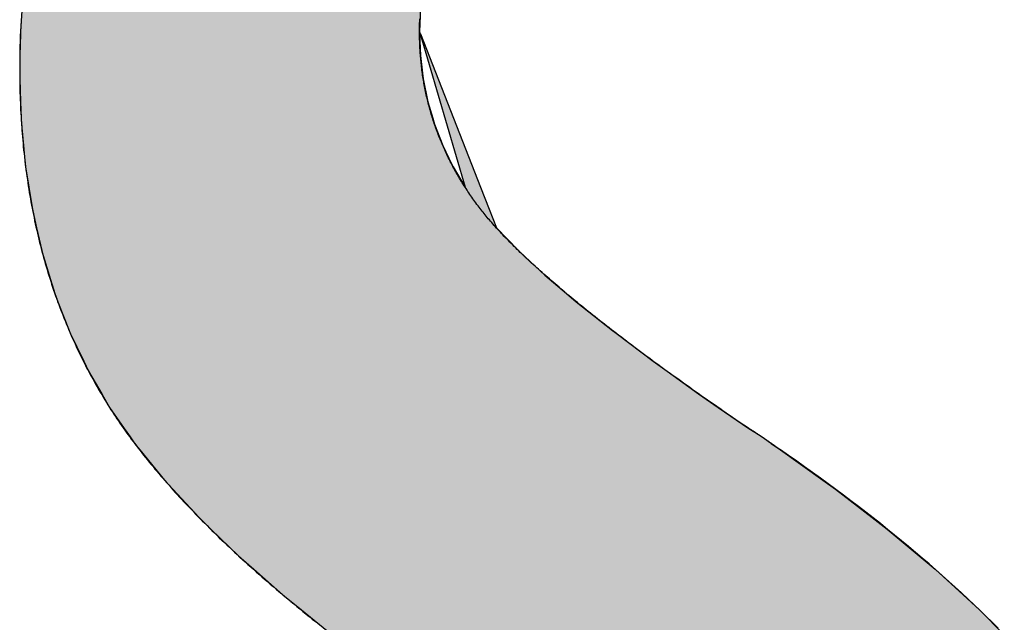
# Model space of a CAD drawing. Extents: x -114 to 16726, y -151 to 11769.
# Drawn here: x 6576 to 6726, y 690 to 781 of the extents above; entities that cross this region are included whole.
import ezdxf

# ---------------------------------------------------------------- set-up
doc = ezdxf.new("R2010")
doc.units = 0
doc.layers.add('AM_6', color=2, linetype='CONTINUOUS')

msp = doc.modelspace()

# ---------------------------------------------------------------- linework, layer by layer
at = {"layer": 'AM_6', "linetype": 'CONTINUOUS'}
for p, q in [((6576.51, 784.04), (6576.22, 779.2)), ((6636.96, 784.04), (6636.76, 779.2)), ((6576.2, 778.88), (6576.13, 775.56)), ((6576.22, 779.2), (6576.2, 778.88)), ((6636.89, 778.88), (6636.76, 779.2)), ((6636.78, 778.88), (6636.91, 775.56)), ((6636.86, 778.88), (6643.69, 755.58)), ((6636.89, 778.88), (6646.01, 755.58)), ((6576.13, 775.56), (6576.09, 773.35)), ((6636.91, 775.56), (6637.17, 773.35)), ((6576.09, 773.35), (6576.13, 772.02)), ((6637.17, 773.35), (6637.33, 772.02)), ((6576.13, 772.02), (6576.23, 768.56)), ((6637.33, 772.02), (6638.04, 768.56)), ((6576.23, 768.56), (6576.3, 766.07)), ((6638.04, 768.56), (6638.77, 766.07)), ((6576.3, 766.07), (6576.38, 765.18)), ((6576.38, 765.18), (6576.68, 761.9)), ((6638.77, 766.07), (6639.03, 765.18)), ((6639.03, 765.18), (6640.3, 761.9)), ((6576.68, 761.9), (6576.94, 759.04)), ((6640.3, 761.9), (6641.69, 759.04)), ((6576.94, 759.04), (6576.99, 758.7)), ((6576.99, 758.7), (6577.48, 755.58)), ((6641.69, 759.04), (6641.85, 758.7)), ((6641.85, 758.7), (6643.69, 755.58)), ((6577.48, 755.58), (6578.01, 752.26)), ((6646.01, 755.58), (6647.32, 752.26)), ((6578.01, 752.26), (6578.65, 749.42)), ((6647.32, 752.26), (6648.43, 749.42)), ((6578.65, 749.42), (6579.44, 745.99)), ((6648.43, 749.42), (6651.76, 745.99)), ((6579.44, 745.99), (6579.5, 745.73)), ((6579.5, 745.73), (6580.56, 742.25)), ((6651.76, 745.99), (6652.04, 745.73)), ((6652.04, 745.73), (6655.8, 742.25)), ((6580.56, 742.25), (6581.42, 739.46)), ((6655.8, 742.25), (6659.09, 739.46)), ((6581.42, 739.46), (6581.9, 738.21)), ((6581.9, 738.21), (6583.6, 733.86)), ((6659.09, 739.46), (6660.56, 738.21)), ((6660.56, 738.21), (6666.04, 733.86)), ((6583.6, 733.86), (6583.76, 733.44)), ((6666.04, 733.86), (6666.58, 733.44)), ((6583.76, 733.44), (6585.8, 729.2)), ((6666.58, 733.44), (6672.22, 729.2)), ((6585.8, 729.2), (6586.53, 727.68)), ((6672.22, 729.2), (6674.33, 727.68)), ((6586.53, 727.68), (6588.53, 724.23)), ((6674.33, 727.68), (6679.12, 724.23)), ((6588.53, 724.23), (6589.73, 722.17)), ((6679.12, 724.23), (6682.1, 722.17)), ((6589.73, 722.17), (6591.96, 718.97)), ((6682.1, 722.17), (6686.74, 718.97)), ((6591.96, 718.97), (6592.34, 718.41)), ((6686.74, 718.97), (6687.64, 718.41)), ((6592.34, 718.41), (6592.85, 717.69)), ((6592.85, 717.69), (6593.47, 716.79)), ((6687.64, 718.41), (6688.74, 717.69)), ((6688.74, 717.69), (6690.03, 716.79)), ((6593.47, 716.79), (6593.52, 716.72)), ((6593.52, 716.72), (6594.32, 715.73)), ((6594.32, 715.73), (6598.04, 711.15)), ((6690.03, 716.79), (6690.14, 716.72)), ((6690.14, 716.72), (6691.54, 715.73)), ((6691.54, 715.73), (6697.95, 711.15)), ((6598.04, 711.15), (6599.33, 709.76)), ((6599.33, 709.76), (6603.31, 705.46)), ((6697.95, 711.15), (6699.9, 709.76)), ((6699.9, 709.76), (6705.46, 705.46)), ((6603.31, 705.46), (6605.1, 703.72)), ((6705.46, 705.46), (6707.72, 703.72)), ((6605.1, 703.72), (6609.31, 699.65)), ((6707.72, 703.72), (6712.57, 699.65)), ((6609.31, 699.65), (6611.61, 697.63)), ((6712.57, 699.65), (6714.99, 697.63)), ((6611.61, 697.63), (6616.04, 693.72)), ((6714.99, 697.63), (6719.26, 693.72)), ((6616.04, 693.72), (6618.83, 691.46)), ((6719.26, 693.72), (6721.73, 691.46)), ((6618.83, 691.46), (6623.51, 687.67)), ((6721.73, 691.46), (6725.51, 687.67))]:
    msp.add_line(p, q, dxfattribs=at)
at = {"layer": 'AM_6'}
for points in [[(6576.34, 781.63), (6576.29, 780.85), (6576.25, 780.07), (6576.22, 779.3), (6576.18, 778.51), (6576.16, 777.73), (6576.13, 776.94), (6576.12, 776.15), (6576.1, 775.35), (6576.09, 774.56), (6576.09, 773.76), (6576.09, 773.09), (6576.09, 772.56), (6576.1, 772.03), (6576.1, 771.5), (6576.11, 770.98), (6576.12, 770.45), (6576.13, 769.93), (6576.15, 769.4), (6576.17, 768.88), (6576.19, 768.36), (6576.21, 767.84), (6576.23, 767.33), (6576.26, 766.81), (6576.29, 766.29), (6576.32, 765.78), (6576.35, 765.27), (6576.39, 764.76), (6576.42, 764.25), (6576.46, 763.74), (6576.51, 763.23), (6576.55, 762.73), (6576.6, 762.22), (6576.64, 761.72), (6576.69, 761.22), (6576.75, 760.72), (6576.8, 760.22), (6576.86, 759.72), (6576.92, 759.22), (6576.98, 758.73), (6577.04, 758.24), (6577.11, 757.74), (6577.18, 757.25), (6577.25, 756.76), (6577.32, 756.27), (6577.39, 755.79), (6577.47, 755.3), (6577.55, 754.81), (6577.63, 754.33), (6577.71, 753.85), (6577.8, 753.37), (6577.89, 752.89), (6577.98, 752.41), (6578.07, 751.93), (6578.16, 751.46), (6578.26, 750.98), (6578.36, 750.51), (6578.46, 750.04), (6578.56, 749.57), (6578.67, 749.1), (6578.78, 748.63), (6578.89, 748.16), (6579, 747.7), (6579.11, 747.23), (6579.23, 746.77), (6579.35, 746.31), (6579.47, 745.85), (6579.59, 745.39), (6579.72, 744.93), (6579.84, 744.48), (6579.97, 744.02), (6580.1, 743.57), (6580.24, 743.12), (6580.37, 742.67), (6580.51, 742.22), (6580.65, 741.77), (6580.79, 741.32), (6580.94, 740.88), (6581.09, 740.43), (6581.24, 739.99), (6581.39, 739.55), (6581.54, 739.11), (6581.7, 738.67), (6581.85, 738.23), (6582.01, 737.79), (6582.18, 737.36), (6582.34, 736.92), (6582.51, 736.49), (6582.68, 736.06), (6582.85, 735.63), (6583.02, 735.2), (6583.2, 734.77), (6583.37, 734.35), (6583.55, 733.92), (6583.74, 733.5), (6583.92, 733.08), (6584.11, 732.66), (6584.3, 732.24), (6584.49, 731.82), (6584.68, 731.4), (6584.88, 730.99), (6585.07, 730.57), (6585.27, 730.16), (6585.47, 729.75), (6585.68, 729.34), (6585.88, 728.93), (6586.09, 728.52), (6586.3, 728.11), (6586.52, 727.71), (6586.73, 727.3), (6586.95, 726.9), (6587.17, 726.5), (6587.39, 726.1), (6587.61, 725.7), (6587.84, 725.3), (6588.07, 724.91), (6588.3, 724.51), (6588.53, 724.12), (6588.77, 723.73), (6589, 723.34), (6589.24, 722.95), (6589.48, 722.56), (6589.73, 722.17)], [(6645.8, 752.55), (6645.64, 752.77), (6645.48, 752.98), (6645.33, 753.2), (6645.17, 753.41), (6645.01, 753.63), (6644.86, 753.85), (6644.71, 754.06), (6644.56, 754.28), (6644.41, 754.5), (6644.26, 754.72), (6644.11, 754.94), (6643.97, 755.16), (6643.82, 755.38), (6643.68, 755.6), (6643.54, 755.82), (6643.4, 756.04), (6643.26, 756.26), (6643.12, 756.48), (6642.99, 756.7), (6642.85, 756.93), (6642.72, 757.15), (6642.59, 757.37), (6642.46, 757.6), (6642.33, 757.82), (6642.21, 758.05), (6642.08, 758.27), (6641.96, 758.5), (6641.84, 758.73), (6641.72, 758.95), (6641.6, 759.18), (6641.48, 759.41), (6641.36, 759.64), (6641.25, 759.87), (6641.13, 760.1), (6641.02, 760.32), (6640.91, 760.55), (6640.8, 760.78), (6640.7, 761.02), (6640.59, 761.25), (6640.48, 761.48), (6640.38, 761.71), (6640.28, 761.94), (6640.18, 762.18), (6640.08, 762.41), (6639.98, 762.64), (6639.89, 762.88), (6639.79, 763.11), (6639.7, 763.35), (6639.61, 763.58), (6639.52, 763.82), (6639.43, 764.06), (6639.34, 764.29), (6639.26, 764.53), (6639.17, 764.77), (6639.09, 765.01), (6639.01, 765.25), (6638.93, 765.49), (6638.85, 765.73), (6638.77, 765.97), (6638.7, 766.21), (6638.62, 766.45), (6638.55, 766.69), (6638.48, 766.93), (6638.41, 767.17), (6638.34, 767.42), (6638.27, 767.66), (6638.21, 767.9), (6638.14, 768.15), (6638.08, 768.39), (6638.02, 768.64), (6637.96, 768.88), (6637.9, 769.13), (6637.84, 769.37), (6637.79, 769.62), (6637.73, 769.87), (6637.68, 770.12), (6637.63, 770.36), (6637.58, 770.61), (6637.53, 770.86), (6637.49, 771.11), (6637.44, 771.36), (6637.4, 771.61), (6637.36, 771.86), (6637.32, 772.11), (6637.28, 772.37), (6637.24, 772.62), (6637.2, 772.87), (6637.17, 773.12), (6637.13, 773.38), (6637.1, 773.63), (6637.07, 773.89), (6637.04, 774.14), (6637.01, 774.4), (6636.99, 774.65), (6636.96, 774.91), (6636.94, 775.16), (6636.92, 775.42), (6636.9, 775.68), (6636.88, 775.94), (6636.86, 776.2), (6636.85, 776.46), (6636.83, 776.71), (6636.82, 776.97), (6636.81, 777.23), (6636.8, 777.5), (6636.79, 777.76), (6636.78, 778.02), (6636.77, 778.28), (6636.77, 778.54), (6636.77, 778.81), (6636.77, 779.07), (6636.77, 779.38), (6636.77, 779.74), (6636.77, 780.09), (6636.78, 780.44), (6636.79, 780.79), (6636.8, 781.14)], [(6686.74, 718.97), (6686.24, 719.31), (6685.74, 719.65), (6685.24, 719.99), (6684.75, 720.32), (6684.26, 720.66), (6683.77, 720.99), (6683.29, 721.33), (6682.81, 721.66), (6682.33, 721.99), (6681.86, 722.32), (6681.38, 722.65), (6680.91, 722.98), (6680.45, 723.3), (6679.98, 723.63), (6679.52, 723.95), (6679.07, 724.28), (6678.61, 724.6), (6678.16, 724.92), (6677.71, 725.24), (6677.26, 725.55), (6676.82, 725.87), (6676.38, 726.19), (6675.94, 726.5), (6675.5, 726.81), (6675.07, 727.13), (6674.64, 727.44), (6674.21, 727.75), (6673.79, 728.05), (6673.37, 728.36), (6672.95, 728.67), (6672.53, 728.97), (6672.12, 729.27), (6671.71, 729.58), (6671.3, 729.88), (6670.9, 730.18), (6670.5, 730.48), (6670.1, 730.77), (6669.7, 731.07), (6669.31, 731.36), (6668.92, 731.66), (6668.53, 731.95), (6668.15, 732.24), (6667.77, 732.53), (6667.39, 732.82), (6667.01, 733.11), (6666.64, 733.39), (6666.27, 733.68), (6665.9, 733.96), (6665.53, 734.25), (6665.17, 734.53), (6664.81, 734.81), (6664.46, 735.09), (6664.1, 735.36), (6663.75, 735.64), (6663.41, 735.92), (6663.06, 736.19), (6662.72, 736.46), (6662.38, 736.74), (6662.04, 737.01), (6661.71, 737.28), (6661.38, 737.54), (6661.05, 737.81), (6660.73, 738.08), (6660.4, 738.34), (6660.08, 738.6), (6659.77, 738.87), (6659.45, 739.13), (6659.14, 739.39), (6658.83, 739.65), (6658.53, 739.9), (6658.23, 740.16), (6657.93, 740.41), (6657.63, 740.67), (6657.34, 740.92), (6657.05, 741.17), (6656.76, 741.42), (6656.47, 741.67), (6656.19, 741.92), (6655.91, 742.16), (6655.63, 742.41), (6655.36, 742.65), (6655.09, 742.89), (6654.82, 743.14), (6654.55, 743.38), (6654.29, 743.62), (6654.03, 743.85), (6653.77, 744.09), (6653.52, 744.32), (6653.27, 744.56), (6653.02, 744.79), (6652.77, 745.02), (6652.53, 745.25), (6652.29, 745.48), (6652.05, 745.71), (6651.82, 745.94), (6651.59, 746.16), (6651.36, 746.39), (6651.13, 746.61), (6650.91, 746.83), (6650.69, 747.05), (6650.47, 747.27), (6650.25, 747.49), (6650.04, 747.71), (6649.83, 747.92), (6649.63, 748.14), (6649.42, 748.35), (6649.22, 748.56), (6649.03, 748.78), (6648.83, 748.98), (6648.64, 749.19), (6648.45, 749.4), (6648.26, 749.61), (6648.08, 749.81), (6647.9, 750.02), (6647.72, 750.22), (6647.54, 750.42), (6647.37, 750.62), (6647.2, 750.82), (6647.04, 751.01), (6646.87, 751.21), (6646.71, 751.41), (6646.55, 751.6), (6646.4, 751.79), (6646.25, 751.98), (6646.1, 752.17), (6645.95, 752.36), (6645.8, 752.55)], [(6589.73, 722.17), (6589.94, 721.83), (6590.16, 721.49), (6590.39, 721.15), (6590.61, 720.81), (6590.84, 720.47), (6591.07, 720.13), (6591.31, 719.78), (6591.54, 719.44), (6591.79, 719.1), (6592.03, 718.75), (6592.27, 718.41), (6592.52, 718.07), (6592.78, 717.72), (6593.03, 717.37), (6593.29, 717.03), (6593.55, 716.68), (6593.81, 716.33), (6594.08, 715.99), (6594.35, 715.64), (6594.62, 715.29), (6594.9, 714.94), (6595.18, 714.59), (6595.46, 714.24), (6595.74, 713.89), (6596.03, 713.54), (6596.32, 713.19), (6596.61, 712.83), (6596.91, 712.48), (6597.21, 712.13), (6597.51, 711.77), (6597.81, 711.42), (6598.12, 711.07), (6598.43, 710.71), (6598.75, 710.36), (6599.06, 710), (6599.38, 709.64), (6599.7, 709.29), (6600.03, 708.93), (6600.36, 708.57), (6600.69, 708.21), (6601.02, 707.85), (6601.36, 707.49), (6601.7, 707.14), (6602.04, 706.77), (6602.39, 706.41), (6602.74, 706.05), (6603.09, 705.69), (6603.44, 705.33), (6603.8, 704.97), (6604.16, 704.6), (6604.52, 704.24), (6604.89, 703.88), (6605.26, 703.51), (6605.63, 703.15), (6606, 702.78), (6606.38, 702.41), (6606.76, 702.05), (6607.15, 701.68), (6607.53, 701.31), (6607.92, 700.95), (6608.31, 700.58), (6608.71, 700.21), (6609.11, 699.84), (6609.51, 699.47), (6609.91, 699.1), (6610.32, 698.73), (6610.73, 698.36), (6611.14, 697.99), (6611.56, 697.61), (6611.98, 697.24), (6612.4, 696.87), (6612.82, 696.49), (6613.25, 696.12), (6613.68, 695.75), (6614.11, 695.37), (6614.55, 695), (6614.99, 694.62), (6615.43, 694.24), (6615.87, 693.87), (6616.32, 693.49), (6616.77, 693.11), (6617.23, 692.73), (6617.68, 692.35), (6618.14, 691.97), (6618.6, 691.6), (6619.07, 691.22), (6619.54, 690.83), (6620.01, 690.45), (6620.48, 690.07), (6620.96, 689.69), (6621.44, 689.31)], [(6691.54, 715.73), (6691.49, 715.77), (6691.44, 715.81), (6691.39, 715.84), (6691.34, 715.88), (6691.29, 715.91), (6691.24, 715.95), (6691.19, 715.98), (6691.14, 716.02), (6691.09, 716.05), (6691.04, 716.09), (6691, 716.12), (6690.95, 716.16), (6690.9, 716.19), (6690.85, 716.22), (6690.8, 716.26), (6690.76, 716.29), (6690.71, 716.32), (6690.66, 716.36), (6690.61, 716.39), (6690.57, 716.42), (6690.52, 716.46), (6690.48, 716.49), (6690.43, 716.52), (6690.38, 716.55), (6690.34, 716.58), (6690.29, 716.62), (6690.25, 716.65), (6690.2, 716.68), (6690.16, 716.71), (6690.11, 716.74), (6690.07, 716.77), (6690.02, 716.8), (6689.98, 716.83), (6689.94, 716.87), (6689.89, 716.9), (6689.85, 716.93), (6689.81, 716.96), (6689.76, 716.99), (6689.72, 717.02), (6689.68, 717.04), (6689.63, 717.07), (6689.59, 717.1), (6689.55, 717.13), (6689.51, 717.16), (6689.47, 717.19), (6689.43, 717.22), (6689.39, 717.25), (6689.34, 717.27), (6689.3, 717.3), (6689.26, 717.33), (6689.22, 717.36), (6689.18, 717.39), (6689.14, 717.41), (6689.1, 717.44), (6689.06, 717.47), (6689.02, 717.49), (6688.98, 717.52), (6688.95, 717.55), (6688.91, 717.57), (6688.87, 717.6), (6688.83, 717.63), (6688.79, 717.65), (6688.75, 717.68), (6688.72, 717.7), (6688.68, 717.73), (6688.64, 717.75), (6688.6, 717.78), (6688.57, 717.8), (6688.53, 717.83), (6688.49, 717.85), (6688.46, 717.88), (6688.42, 717.9), (6688.39, 717.92), (6688.35, 717.95), (6688.31, 717.97), (6688.28, 718), (6688.24, 718.02), (6688.21, 718.04), (6688.17, 718.06), (6688.14, 718.09), (6688.11, 718.11), (6688.07, 718.13), (6688.04, 718.15), (6688, 718.18), (6687.97, 718.2), (6687.94, 718.22), (6687.9, 718.24), (6687.87, 718.26), (6687.84, 718.28), (6687.81, 718.31), (6687.77, 718.33), (6687.74, 718.35), (6687.71, 718.37), (6687.68, 718.39), (6687.65, 718.41), (6687.61, 718.43), (6687.58, 718.45), (6687.55, 718.47), (6687.52, 718.49), (6687.49, 718.51), (6687.46, 718.53), (6687.43, 718.55), (6687.4, 718.57), (6687.37, 718.58), (6687.34, 718.6), (6687.31, 718.62), (6687.28, 718.64), (6687.25, 718.66), (6687.22, 718.67), (6687.19, 718.69), (6687.17, 718.71), (6687.14, 718.73), (6687.11, 718.74), (6687.08, 718.76), (6687.05, 718.78), (6687.03, 718.8), (6687, 718.81), (6686.97, 718.83), (6686.95, 718.84), (6686.92, 718.86), (6686.89, 718.88), (6686.87, 718.89), (6686.84, 718.91), (6686.81, 718.92), (6686.79, 718.94), (6686.76, 718.95), (6686.74, 718.97)], [(6724.58, 688.68), (6723.68, 689.58), (6722.77, 690.47), (6721.85, 691.36), (6720.91, 692.24), (6719.97, 693.13), (6719.02, 694.02), (6718.05, 694.9), (6717.07, 695.78), (6716.09, 696.66), (6715.09, 697.54), (6714.08, 698.42), (6713.06, 699.3), (6712.02, 700.18), (6710.98, 701.05), (6709.93, 701.93), (6708.86, 702.8), (6707.78, 703.67), (6706.7, 704.54), (6705.6, 705.41), (6704.49, 706.28), (6703.37, 707.14), (6702.23, 708.01), (6701.09, 708.87), (6699.94, 709.73), (6698.77, 710.6), (6697.59, 711.46), (6696.41, 712.31), (6695.21, 713.17), (6694, 714.03), (6692.77, 714.88), (6691.54, 715.73)]]:
    msp.add_lwpolyline(points, dxfattribs=at)
for points in [[(6576.51, 784.04), (6576.22, 779.2), (6636.76, 779.2)], [(6636.76, 779.2), (6636.96, 784.04), (6576.51, 784.04)], [(6576.2, 778.88), (6576.13, 775.56), (6636.91, 775.56)], [(6576.22, 779.2), (6576.2, 778.88), (6636.78, 778.88)], [(6636.91, 775.56), (6636.78, 778.88), (6576.2, 778.88)], [(6636.78, 778.88), (6636.76, 779.2), (6576.22, 779.2)], [(6636.76, 779.2), (6636.86, 778.88), (6636.89, 778.88)], [(6636.86, 778.88), (6643.69, 755.58), (6646.01, 755.58)], [(6646.01, 755.58), (6636.89, 778.88), (6636.86, 778.88)], [(6576.13, 775.56), (6576.09, 773.35), (6637.17, 773.35)], [(6637.17, 773.35), (6636.91, 775.56), (6576.13, 775.56)], [(6576.09, 773.35), (6576.13, 772.02), (6637.33, 772.02)], [(6637.33, 772.02), (6637.17, 773.35), (6576.09, 773.35)], [(6576.13, 772.02), (6576.23, 768.56), (6638.04, 768.56)], [(6638.04, 768.56), (6637.33, 772.02), (6576.13, 772.02)], [(6576.23, 768.56), (6576.3, 766.07), (6638.77, 766.07)], [(6638.77, 766.07), (6638.04, 768.56), (6576.23, 768.56)], [(6576.3, 766.07), (6576.38, 765.18), (6639.03, 765.18)], [(6639.03, 765.18), (6638.77, 766.07), (6576.3, 766.07)], [(6576.38, 765.18), (6576.68, 761.9), (6640.3, 761.9)], [(6640.3, 761.9), (6639.03, 765.18), (6576.38, 765.18)], [(6576.68, 761.9), (6576.94, 759.04), (6641.69, 759.04)], [(6641.69, 759.04), (6640.3, 761.9), (6576.68, 761.9)], [(6576.94, 759.04), (6576.99, 758.7), (6641.85, 758.7)], [(6641.85, 758.7), (6641.69, 759.04), (6576.94, 759.04)], [(6576.99, 758.7), (6577.48, 755.58), (6643.69, 755.58)], [(6643.69, 755.58), (6641.85, 758.7), (6576.99, 758.7)], [(6577.48, 755.58), (6578.01, 752.26), (6647.32, 752.26)], [(6647.32, 752.26), (6646.01, 755.58), (6577.48, 755.58)], [(6578.01, 752.26), (6578.65, 749.42), (6648.43, 749.42)], [(6648.43, 749.42), (6647.32, 752.26), (6578.01, 752.26)], [(6578.65, 749.42), (6579.44, 745.99), (6651.76, 745.99)], [(6651.76, 745.99), (6648.43, 749.42), (6578.65, 749.42)], [(6579.44, 745.99), (6579.5, 745.73), (6652.04, 745.73)], [(6652.04, 745.73), (6651.76, 745.99), (6579.44, 745.99)], [(6579.5, 745.73), (6580.56, 742.25), (6655.8, 742.25)], [(6655.8, 742.25), (6652.04, 745.73), (6579.5, 745.73)], [(6580.56, 742.25), (6581.42, 739.46), (6659.09, 739.46)], [(6659.09, 739.46), (6655.8, 742.25), (6580.56, 742.25)], [(6581.42, 739.46), (6581.9, 738.21), (6660.56, 738.21)], [(6660.56, 738.21), (6659.09, 739.46), (6581.42, 739.46)], [(6581.9, 738.21), (6583.6, 733.86), (6666.04, 733.86)], [(6666.04, 733.86), (6660.56, 738.21), (6581.9, 738.21)], [(6583.6, 733.86), (6583.76, 733.44), (6666.58, 733.44)], [(6666.58, 733.44), (6666.04, 733.86), (6583.6, 733.86)], [(6583.76, 733.44), (6585.8, 729.2), (6672.22, 729.2)], [(6672.22, 729.2), (6666.58, 733.44), (6583.76, 733.44)], [(6585.8, 729.2), (6586.53, 727.68), (6674.33, 727.68)], [(6674.33, 727.68), (6672.22, 729.2), (6585.8, 729.2)], [(6586.53, 727.68), (6588.53, 724.23), (6679.12, 724.23)], [(6679.12, 724.23), (6674.33, 727.68), (6586.53, 727.68)], [(6588.53, 724.23), (6589.73, 722.17), (6682.1, 722.17)], [(6682.1, 722.17), (6679.12, 724.23), (6588.53, 724.23)], [(6589.73, 722.17), (6591.96, 718.97), (6686.74, 718.97)], [(6686.74, 718.97), (6682.1, 722.17), (6589.73, 722.17)], [(6591.96, 718.97), (6592.34, 718.41), (6687.64, 718.41)], [(6687.64, 718.41), (6686.74, 718.97), (6591.96, 718.97)], [(6592.34, 718.41), (6592.85, 717.69), (6688.74, 717.69)], [(6688.74, 717.69), (6687.64, 718.41), (6592.34, 718.41)], [(6592.85, 717.69), (6593.47, 716.79), (6690.03, 716.79)], [(6690.03, 716.79), (6688.74, 717.69), (6592.85, 717.69)], [(6593.47, 716.79), (6593.52, 716.72), (6690.14, 716.72)], [(6690.14, 716.72), (6690.03, 716.79), (6593.47, 716.79)], [(6593.52, 716.72), (6594.32, 715.73), (6691.54, 715.73)], [(6691.54, 715.73), (6690.14, 716.72), (6593.52, 716.72)], [(6594.32, 715.73), (6598.04, 711.15), (6697.95, 711.15)], [(6697.95, 711.15), (6691.54, 715.73), (6594.32, 715.73)], [(6598.04, 711.15), (6599.33, 709.76), (6699.9, 709.76)], [(6699.9, 709.76), (6697.95, 711.15), (6598.04, 711.15)], [(6599.33, 709.76), (6603.31, 705.46), (6705.46, 705.46)], [(6705.46, 705.46), (6699.9, 709.76), (6599.33, 709.76)], [(6603.31, 705.46), (6605.1, 703.72), (6707.72, 703.72)], [(6707.72, 703.72), (6705.46, 705.46), (6603.31, 705.46)], [(6605.1, 703.72), (6609.31, 699.65), (6712.57, 699.65)], [(6712.57, 699.65), (6707.72, 703.72), (6605.1, 703.72)], [(6609.31, 699.65), (6611.61, 697.63), (6714.99, 697.63)], [(6714.99, 697.63), (6712.57, 699.65), (6609.31, 699.65)], [(6611.61, 697.63), (6616.04, 693.72), (6719.26, 693.72)], [(6719.26, 693.72), (6714.99, 697.63), (6611.61, 697.63)], [(6616.04, 693.72), (6618.83, 691.46), (6721.73, 691.46)], [(6721.73, 691.46), (6719.26, 693.72), (6616.04, 693.72)], [(6618.83, 691.46), (6623.51, 687.67), (6725.51, 687.67)], [(6725.51, 687.67), (6721.73, 691.46), (6618.83, 691.46)]]:
    msp.add_solid(points, dxfattribs=at)

doc.saveas('drawing.dxf')
